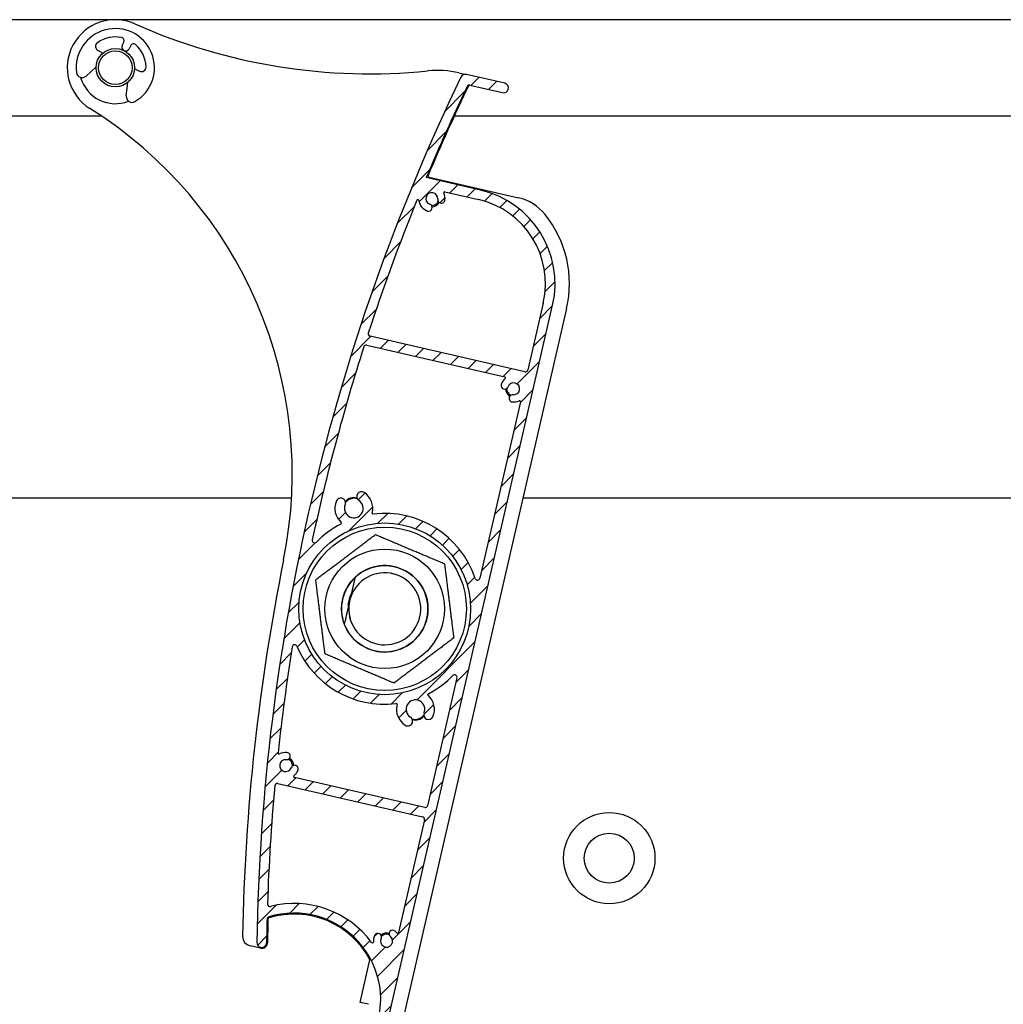
# Model space of a CAD drawing. Units: millimetres. Extents: x -29990 to 2363375, y -34668 to 3166.
# Drawn here: x -26139 to -25934, y -29648 to -29443 of the extents above; entities that cross this region are included whole.
import ezdxf

# ---------------------------------------------------------------- set-up
doc = ezdxf.new("R2010")
doc.units = ezdxf.units.MM
doc.header["$LTSCALE"] = 5
doc.layers.add('system', color=120, linetype='Continuous', lineweight=25)

msp = doc.modelspace()

# ---------------------------------------------------------------- hatches: boundary and pattern name
at = {"layer": 'system'}
h = msp.add_hatch(dxfattribs=at)
h.set_pattern_fill('ANSI31', color=256, scale=25.4, style=0)
h.set_pattern_definition([(45, (-41637.90423573917, -22909.55162429834), (-2.245064030267288, 2.245064030267288), [])])
edge = h.paths.add_edge_path()
edge.add_ellipse((-26085.80678141007, -29661.37665240905), major_axis=(-0.1319497702501375, -0.1502972326124048), ratio=1, start_angle=28.32759996319914, end_angle=89.99999999997151)
edge.add_ellipse((-26083.58989722903, -29663.32291152024), major_axis=(-2.735290267809516, 0.2840548377111256), ratio=1, start_angle=269.9999999999976, end_angle=324.64808719976946, ccw=False)
edge.add_ellipse((-26083.38331189251, -29661.33360950728), major_axis=(0.7459882548571162, -0.07746950119394407), ratio=1, start_angle=269.99999999998664, end_angle=449.99999999999744, ccw=False)
edge.add_ellipse((-26083.58989722903, -29663.32291152024), major_axis=(-0.4454694877941538, -1.167928480449215), ratio=1, start_angle=194.9489659274846, end_angle=449.9999999999869)
edge.add_ellipse((-26081.67676491466, -29664.05261551019), major_axis=(0.2842345021548478, 0.7452038339073129), ratio=1, start_angle=270.00000000002353, end_angle=450.00000000000085, ccw=False)
edge.add_ellipse((-26083.58989722903, -29663.32291152024), major_axis=(1.824419482906617, 2.183189385584293), ratio=1, start_angle=269.9999999999999, end_angle=289.00661870819704, ccw=False)
edge.add_ellipse((-26081.25323987434, -29665.27557913163), major_axis=(-0.1999948023172558, -0.001441889760858929), ratio=1, start_angle=319.7025320232058, end_angle=450.0000000001049)
edge.add_ellipse((-26081.38156806307, -29647.47604172539), major_axis=(17.1970365819372, 5.316195331203844), ratio=1, start_angle=253.2348972109359, end_angle=450.0000000000003)
edge.add_ellipse((-26086.55009130173, -29630.75670060407), major_axis=(0.01289281961132408, 0.4998337475625954), ratio=1, start_angle=18.65574942631953, end_angle=90.00000000051834)
edge.add_ellipse((-25659.19223713492, -29641.78006137177), major_axis=(6.148089129633222, 427.9558400124121), ratio=1, start_angle=89.34549259094992, end_angle=90.00000000000011)
edge.add_ellipse((-26088.14797396978, -29635.61760754791), major_axis=(-0.01436469422808012, -0.9998968224570756), ratio=1, start_angle=269.99999999997243, end_angle=450.000000000005, ccw=False)
edge.add_ellipse((-25659.19223713571, -29641.78006137175), major_axis=(-186.4337999813083, -387.4821779443911), ratio=1, start_angle=270.0000000000001, end_angle=294.87107872185777, ccw=False)
edge.add_ellipse((-26045.77329373604, -29455.77982836714), major_axis=(-0.9745537895905012, 0.2241537668538846), ratio=1, start_angle=269.9999999999993, end_angle=347.2589782280088, ccw=False)
edge.add_line((-26045.5491399692, -29454.80527457755), (-26037.57127307297, -29456.6402363163))
edge.add_ellipse((-26037.79542683982, -29457.61479010589), major_axis=(0.9745537895905028, -0.2241537668538786), ratio=1, start_angle=269.999999999999, end_angle=449.999999999999, ccw=False)
edge.add_line((-26038.01958060666, -29458.58934389548), (-26044.82757296788, -29457.02346097677))
edge.add_ellipse((-26044.93964985131, -29457.51073787157), major_axis=(0.2155196766084049, 0.4511665645796421), ratio=1, start_angle=12.58041659438058, end_angle=90.00000000008686)
edge.add_ellipse((-25659.19223713578, -29641.78006137172), major_axis=(165.5000736298175, 394.707139064477), ratio=1, start_angle=87.21468822298124, end_angle=90.0000000000001)
edge.add_line((-26053.89937620025, -29476.27998774191), (-26042.60296639733, -29478.87823612624))
edge.add_ellipse((-26047.08604173441, -29498.36931191804), major_axis=(4.483075337077687, 19.4910757918101), ratio=0.9999999999999998, start_angle=269.99999999999886, end_angle=359.9999999999998, ccw=False)
edge.add_line((-26027.59496594261, -29502.85238725512), (-26061.89049227126, -29651.95911706247))
edge.add_ellipse((-26081.38156806307, -29647.47604172539), major_axis=(17.77534515145012, -9.167175396315889), ratio=1, start_angle=269.99999999999966, end_angle=374.32813091614537, ccw=False)
edge.add_ellipse((-26090.45707170542, -29665.07363342533), major_axis=(-0.04483075337077518, -0.1949107579180936), ratio=1, start_angle=269.99999999999744, end_angle=345.67186908385855, ccw=False)
edge.add_line((-26090.65198246333, -29665.02880267196), (-26090.51774197618, -29664.44516503202))
edge.add_ellipse((-26090.32283121826, -29664.48999578538), major_axis=(-0.1912130445133526, -0.05863080766916189), ratio=1, start_angle=270.00000000002564, end_angle=329.9999999999985, ccw=False)
edge.add_line((-26090.38146202592, -29664.29878274087), (-26089.71908060959, -29664.09567966533))
edge.add_ellipse((-26089.66044980193, -29664.28689270984), major_axis=(0.04483075337080296, 0.1949107579182143), ratio=1, start_angle=270.0000000000066, end_angle=389.9999999999857, ccw=False)
edge.add_line((-26089.465539044, -29664.33172346321), (-26089.55520055074, -29664.72154497905))
edge.add_ellipse((-26089.36028979284, -29664.76637573242), major_axis=(-0.1949107579180992, 0.04483075337076621), ratio=1, start_angle=0, end_angle=90.00000000012275)
edge.add_line((-26089.4051205462, -29664.96128649034), (-26088.33311137765, -29665.20785563387))
edge.add_ellipse((-26088.28828062429, -29665.01294487596), major_axis=(-0.04483075337077467, -0.1949107579180914), ratio=1, start_angle=6.564664862540699e-12, end_angle=89.99999999999746)
edge.add_line((-26088.09336986636, -29665.05777562933), (-26087.48815469585, -29662.42648039743))
edge.add_ellipse((-26087.68306545378, -29662.38164964406), major_axis=(0.1949107579181124, -0.04483075337078747), ratio=1, start_angle=0, end_angle=90.0000000000088)
edge.add_line((-26087.63823470041, -29662.18673888615), (-26088.71024386896, -29661.94016974261))
edge.add_ellipse((-26088.75507462233, -29662.13508050052), major_axis=(0.04483075337079597, 0.1949107579181048), ratio=1, start_angle=1.165355235288233e-11, end_angle=89.9999999998347)
edge.add_line((-26088.94998538024, -29662.09024974715), (-26089.03964688698, -29662.48007126299))
edge.add_ellipse((-26089.2345576449, -29662.43524050962), major_axis=(0.1463822911426123, -0.1362799502490178), ratio=1, start_angle=270.00000000009345, end_angle=390.0000000000142, ccw=False)
edge.add_line((-26089.37083759515, -29662.58162280076), (-26089.87792072633, -29662.10953520499))
edge.add_ellipse((-26089.74164077608, -29661.96315291385), major_axis=(-0.04483075337075376, -0.1949107579181589), ratio=1, start_angle=269.9999999999964, end_angle=330.0000000000201, ccw=False)
edge.add_line((-26089.93655153399, -29661.91832216048), (-26089.70038540298, -29660.89154219071))
edge.add_ellipse((-26089.50547464506, -29660.93637294408), major_axis=(-0.1949107579180773, 0.04483075337078167), ratio=1, start_angle=269.9999999998507, end_angle=360.0000000000003, ccw=False)
edge.add_line((-26089.4606438917, -29660.74146218616), (-26085.85161216343, -29661.57156316696))
edge = h.paths.add_edge_path(flags=0)
edge.add_ellipse((-26062.54213986702, -29566.09467776382), major_axis=(-4.008295947689986, -17.42687647166724), ratio=1, start_angle=0, end_angle=360)
edge = h.paths.add_edge_path(flags=0)
edge.add_ellipse((-26050.05319646647, -29479.42207769941), major_axis=(-0.08341049637379432, 0.1817764811373493), ratio=1, start_angle=322.3982406855294, end_angle=450.000000000002)
edge.add_ellipse((-26052.73439956325, -29480.65238252093), major_axis=(0.2840548377111954, 2.735290267809299), ratio=1, start_angle=270.0000003292882, end_angle=300.57744647747484, ccw=False)
edge.add_ellipse((-26050.7450975503, -29480.85896785744), major_axis=(-0.07746950119397697, -0.7459882548571081), ratio=1, start_angle=269.9999999999892, end_angle=450.0000012073926, ccw=False)
edge.add_ellipse((-26052.73439956325, -29480.65238252093), major_axis=(-1.174784062758052, 0.4270625315919097), ratio=1, start_angle=194.0486256740903, end_angle=449.9999999999923)
edge.add_ellipse((-26053.4176996138, -29482.53203702133), major_axis=(0.7048704376548318, -0.2562375189551448), ratio=1, start_angle=269.999999999987, end_angle=450.0000000000278, ccw=False)
edge.add_ellipse((-26052.73439956325, -29480.65238252093), major_axis=(0.3836341708868511, -2.723109403407741), ratio=1, start_angle=270.0000000000038, end_angle=332.0034581474777, ccw=False)
edge.add_ellipse((-26055.65555328691, -29481.06391735878), major_axis=(0.07513611220802388, 0.1853498439229501), ratio=1, start_angle=300.0854893106135, end_angle=449.9999999997772)
edge.add_ellipse((-25659.19223713568, -29641.78006137176), major_axis=(133.1325270606162, 406.767415408952), ratio=1, start_angle=86.05657831464337, end_angle=90.00000000000007)
edge.add_ellipse((-26065.48445696589, -29508.80306296425), major_axis=(-0.4872768947952439, 0.1120768834269334), ratio=1, start_angle=354.8301613901886, end_angle=450.000000000018)
edge.add_line((-26065.59653384931, -29509.29033985905), (-26033.34710594276, -29516.70791990578))
edge.add_ellipse((-26033.23502905935, -29516.22064301098), major_axis=(-0.1120768834269408, -0.4872768947952464), ratio=1, start_angle=2.908219686862696e-12, end_angle=89.99999999996753)
edge.add_line((-26032.74775216455, -29516.33271989441), (-26029.54407352179, -29502.40407972141))
edge.add_ellipse((-26047.08604173441, -29498.36931191804), major_axis=(17.54196821262902, -4.034767803369889), ratio=1, start_angle=0, end_angle=90.00000000000045)
edge.add_line((-26043.05127393105, -29480.82734370542), (-26050.00836571311, -29479.22716694149))
edge = h.paths.add_edge_path(flags=0)
edge.add_ellipse((-26034.47524687306, -29522.95110751063), major_axis=(0.1817764811373512, 0.08341049637379169), ratio=0.9999999999999999, start_angle=322.3982406854814, end_angle=449.999999999986)
edge.add_ellipse((-26035.70555169457, -29520.26990441386), major_axis=(2.735810580346475, -0.2789990474249339), ratio=1, start_angle=269.9999999999989, end_angle=300.47155357909674, ccw=False)
edge.add_ellipse((-26035.90846009269, -29522.25958483593), major_axis=(-0.7461301582763293, 0.07609064929772416), ratio=1, start_angle=270.0000000000358, end_angle=450.00000000000347, ccw=False)
edge.add_ellipse((-26035.70555169457, -29520.26990441386), major_axis=(0.4248905913616425, 1.175571344228981), ratio=1, start_angle=194.0486256740855, end_angle=450.0000000000019)
edge.add_ellipse((-26037.58646584534, -29519.59007946768), major_axis=(-0.2549343548169858, -0.7053428065374057), ratio=1, start_angle=270.000000000016, end_angle=449.99999999999557, ccw=False)
edge.add_ellipse((-26035.70555169457, -29520.26990441386), major_axis=(-2.123642121282918, -1.747181770942288), ratio=1, start_angle=270.0000000000194, end_angle=300.68333937585595, ccw=False)
edge.add_ellipse((-26037.57980123066, -29517.99181559285), major_axis=(0.194910757918103, -0.04483075337078873), ratio=1, start_angle=322.3982406854474, end_angle=450.0000000000495)
edge.add_line((-26037.5349704773, -29517.79690483493), (-26066.29898548235, -29511.18099262763))
edge.add_ellipse((-26066.41106236578, -29511.66826952242), major_axis=(0.1521775343266962, 0.476279327754466), ratio=1, start_angle=4.766245897934499, end_angle=90.00000000003871)
edge.add_ellipse((-25659.19223713571, -29641.78006137175), major_axis=(90.02690312833118, 418.4246129389627), ratio=1, start_angle=84.42309973737335, end_angle=90.00000000000004)
edge.add_ellipse((-26077.12803627452, -29551.85832985922), major_axis=(-0.3492399067383652, -0.3578148788708729), ratio=1, start_angle=302.1626988640836, end_angle=449.9999999999733)
edge.add_ellipse((-26062.54213986702, -29566.09467776382), major_axis=(-17.66017088353464, -9.13282195673838), ratio=1, start_angle=270.00000000000017, end_angle=288.34943545993605, ccw=False)
edge.add_ellipse((-26071.76683252539, -29548.25685617192), major_axis=(0.1482156053232955, -0.1342837828579762), ratio=1, start_angle=339.5220703936679, end_angle=449.999999999911)
edge.add_ellipse((-26068.98044403108, -29545.18138236146), major_axis=(-1.551951861665186, -3.63234709507145), ratio=1, start_angle=270.00000000000097, end_angle=340.9583451794374, ccw=False)
edge.add_ellipse((-26071.6932095831, -29544.02232970528), major_axis=(0.3928992054848562, 0.9195815430560633), ratio=1, start_angle=269.9999999999924, end_angle=449.9999999999923, ccw=False)
edge.add_ellipse((-26068.98044403108, -29545.18138236146), major_axis=(1.639752177951447, -1.055325918805888), ratio=1, start_angle=189.629856297016, end_angle=450.0000000000016)
edge.add_ellipse((-26067.3839253334, -29542.70073163071), major_axis=(-0.8408985527956147, 0.5411927788748113), ratio=1, start_angle=270.0000000000062, end_angle=449.9999999999994, ccw=False)
edge.add_ellipse((-26068.98044403108, -29545.18138236146), major_axis=(0.9288536850770839, 3.839235709320112), ratio=1, start_angle=270.000000000006, end_angle=340.835758405564, ccw=False)
edge.add_ellipse((-26064.94681664028, -29546.15726661287), major_axis=(-0.1985609731352205, -0.02394869406862321), ratio=1, start_angle=339.522070393634, end_angle=449.9999999999432)
edge.add_ellipse((-26062.54213986702, -29566.09467776382), major_axis=(-6.317894067669084, 18.85137361252076), ratio=1, start_angle=269.99999999999966, end_angle=348.34911436799837, ccw=False)
edge.add_ellipse((-26043.21668252423, -29559.61789815026), major_axis=(-0.1120768834269379, -0.4872768947952539), ratio=1, start_angle=301.4813050034408, end_angle=450.0000000000305)
edge.add_line((-26042.72940562943, -29559.72997503369), (-26034.28033611513, -29522.99593826401))
edge = h.paths.add_edge_path(flags=0)
edge.add_ellipse((-26053.35563307638, -29583.95219513806), major_axis=(-0.1479279603996046, 0.1346005888992091), ratio=1, start_angle=339.5220703936315, end_angle=449.9999999999948)
edge.add_ellipse((-26056.14859529604, -29587.02170031635), major_axis=(1.551951861665184, 3.632347095071438), ratio=1, start_angle=270.000000000001, end_angle=340.8357584055607, ccw=False)
edge.add_ellipse((-26053.43582974402, -29588.18075297253), major_axis=(-0.3928992054848562, -0.9195815430560633), ratio=1, start_angle=269.9999999999924, end_angle=449.9999999999923, ccw=False)
edge.add_ellipse((-26056.14859529604, -29587.02170031635), major_axis=(-1.639752177951447, 1.055325918805888), ratio=1, start_angle=189.629856297016, end_angle=450.0000000000016)
edge.add_ellipse((-26057.74511399372, -29589.50235104709), major_axis=(0.8408985527956147, -0.5411927788748113), ratio=1, start_angle=270.0000000000062, end_angle=449.9999999999994, ccw=False)
edge.add_ellipse((-26056.14859529604, -29587.02170031635), major_axis=(-0.9370657620397221, -3.837239601277561), ratio=1, start_angle=269.9999999999961, end_angle=340.9583451794317, ccw=False)
edge.add_ellipse((-26060.18012551004, -29586.03718818661), major_axis=(0.19861175788216, 0.02352380987338255), ratio=1, start_angle=339.5220703936241, end_angle=450.0000000000672)
edge.add_ellipse((-26062.54213986702, -29566.09467776382), major_axis=(7.784489978349447, -18.29458357837393), ratio=1, start_angle=270.0000000000008, end_angle=343.70457471053805, ccw=False)
edge.add_ellipse((-26081.29680474265, -29574.07493597227), major_axis=(0.07918728116898008, 0.493689552756656), ratio=1, start_angle=302.1626988640801, end_angle=449.9999999997777)
edge.add_ellipse((-25659.19223713569, -29641.78006137175), major_axis=(45.65660251557425, 425.5578393670523), ratio=1, start_angle=87.01107643093994, end_angle=90.0000000000001)
edge.add_ellipse((-26084.55121769929, -29596.14479371717), major_axis=(-0.1771709118609931, -0.09279260741215), ratio=1, start_angle=326.2332287686986, end_angle=450.00000000004)
edge.add_ellipse((-26083.18252673997, -29598.75806466712), major_axis=(-2.735290267809436, 0.2840548377111775), ratio=1, start_angle=269.9999999999988, end_angle=303.57194098631663, ccw=False)
edge.add_ellipse((-26082.97594140345, -29596.76876265416), major_axis=(0.7459882548571176, -0.07746950119395414), ratio=1, start_angle=269.9999999999982, end_angle=449.9999999999982, ccw=False)
edge.add_ellipse((-26083.18252673997, -29598.75806466712), major_axis=(-0.4270625315918896, -1.174784062758055), ratio=1, start_angle=194.0486256740822, end_angle=450.0000000000119)
edge.add_ellipse((-26081.30287223955, -29599.44136471766), major_axis=(0.2562375189551346, 0.7048704376548365), ratio=1, start_angle=269.99999999999255, end_angle=449.99999999999255, ccw=False)
edge.add_ellipse((-26083.18252673997, -29598.75806466712), major_axis=(2.123642121282789, 1.747181770942557), ratio=1, start_angle=270.00000000000125, end_angle=300.5774464774748, ccw=False)
edge.add_ellipse((-26081.30827720386, -29601.03615348813), major_axis=(-0.1949107579181013, 0.04483075337077693), ratio=1, start_angle=322.3982406854443, end_angle=450.0000000000462)
edge.add_line((-26081.35310795724, -29601.23106424605), (-26054.22323592799, -29607.47111284529))
edge.add_ellipse((-26054.11115904455, -29606.98383595049), major_axis=(-0.1120768834269432, -0.4872768947952573), ratio=1, start_angle=2.906231840186782e-12, end_angle=89.99999999996753)
edge.add_line((-26053.62388214975, -29607.09591283392), (-26047.50112116127, -29580.47597238932))
edge.add_ellipse((-26047.98839805607, -29580.3638955059), major_axis=(0.3500462553225621, 0.3570260762670572), ratio=1, start_angle=301.4813050034213, end_angle=450.0000000000011)
edge.add_ellipse((-26062.54213986702, -29566.09467776382), major_axis=(17.67967051133416, 9.095016390298131), ratio=1, start_angle=270.0000000000008, end_angle=288.3427617297343, ccw=False)
edge = h.paths.add_edge_path(flags=0)
edge.add_ellipse((-26065.10936443633, -29635.50710738977), major_axis=(0.01326538295510972, -0.1995595891333092), ratio=1, start_angle=302.5331023339755, end_angle=449.9999999999725)
edge.add_ellipse((-26062.16586049662, -29635.31144299118), major_axis=(-1.202448604329183, -2.473179604061686), ratio=1, start_angle=270.00000000000205, end_angle=299.7318529716548, ccw=False)
edge.add_ellipse((-26063.9645365723, -29634.43693491531), major_axis=(0.3279405284534266, 0.6745035283804629), ratio=1, start_angle=270.0000000000086, end_angle=450.0000000000086, ccw=False)
edge.add_ellipse((-26062.16586049662, -29635.31144299118), major_axis=(0.957871926526542, -0.8031073230722671), ratio=1, start_angle=194.048625674083, end_angle=450.0000000000037)
edge.add_ellipse((-26060.88088877971, -29633.77884790874), major_axis=(-0.5747231559159331, 0.4818643938433648), ratio=1, start_angle=270.0000000000017, end_angle=449.9999999999935, ccw=False)
edge.add_ellipse((-26062.16586049662, -29635.31144299118), major_axis=(-1.747181770940888, 2.123642121281257), ratio=1, start_angle=269.9999999999928, end_angle=280.5774464774861, ccw=False)
edge.add_ellipse((-26059.88777167561, -29633.43719345508), major_axis=(-0.04483075337078606, -0.1949107579181013), ratio=1, start_angle=322.3982406855097, end_angle=450)
edge.add_line((-26059.69286091768, -29633.48202420845), (-26054.29634345032, -29610.01957420269))
edge.add_ellipse((-26054.78362034512, -29609.90749731927), major_axis=(0.4872768947952518, -0.1120768834269375), ratio=1, start_angle=0, end_angle=90.00000000003415)
edge.add_line((-26054.67154346169, -29609.42022042447), (-26084.81524094567, -29602.48697219322))
edge.add_ellipse((-26084.92731782909, -29602.97424908801), major_axis=(0.04538691495173656, 0.4979357668928414), ratio=1, start_angle=352.2550048991707, end_angle=450.0000000001182)
edge.add_ellipse((-25659.19223713582, -29641.78006137174), major_axis=(14.18223829840032, 427.7649636386246), ratio=1, start_angle=86.690778103679, end_angle=90.00000000000004)
edge.add_ellipse((-26086.45747534963, -29627.61439110873), major_axis=(-0.484430502845286, -0.1238026167456545), ratio=1, start_angle=343.765248018499, end_angle=450.000000000014)
edge.add_ellipse((-26081.38156806307, -29647.47604172539), major_axis=(-11.85043003526748, 16.11109269972807), ratio=1, start_angle=270.0000000000009, end_angle=337.99970083598214, ccw=False)

# ---------------------------------------------------------------- linework, layer by layer
for p, q in [((-21702.62419495334, -29443.39026999132), (-28334.62419495329, -29443.39026999131)), ((-26117.20557163529, -29448.7354329387), (-26116.8599062797, -29448.03944897051)), ((-26115.42691174295, -29448.75115583266), (-26115.77257709854, -29449.44713980085)), ((-26122.21147170148, -29449.82215485685), (-26121.50927583265, -29450.17090539678)), ((-26122.61930478307, -29453.1925392326), (-26124.701999538, -29455.13344770277)), ((-26114.31570034978, -29453.74364548979), (-26113.61350448093, -29454.09239602972)), ((-26047.08345365578, -29454.45345054169), (-26045.59403928187, -29454.79602562157)), ((-26037.57127307296, -29456.6402363163), (-26045.5491399692, -29454.80527457755)), ((-26116.34044370562, -29459.28627348925), (-26116.05249884793, -29456.453989801)), ((-26044.82757296789, -29457.02346097677), (-26038.01958060666, -29458.58934389548)), ((-26248.02817627322, -29463.39026999131), (-26121.58635902117, -29463.39026999131)), ((-26048.02817627299, -29463.39026999131), (-25921.58635902192, -29463.39026999131)), ((-26042.60296639733, -29478.87823612623), (-26053.89937620025, -29476.2799877419)), ((-26053.27838859262, -29476.21759684124), (-26034.7034497448, -29480.4899546693)), ((-26050.0083657131, -29479.22716694149), (-26043.05127393104, -29480.82734370541)), ((-26029.54407352179, -29502.40407972141), (-26032.74775216455, -29516.33271989441)), ((-26061.89049227125, -29651.95911706247), (-26027.5949659426, -29502.85238725512)), ((-26024.67130457347, -29503.52484855568), (-26058.96683090206, -29652.63157836303)), ((-26033.34710594277, -29516.70791990578), (-26065.59653384931, -29509.29033985905)), ((-26066.29898548235, -29511.18099262763), (-26037.5349704773, -29517.79690483493)), ((-26034.28033611513, -29522.995938264), (-26042.72940562943, -29559.72997503369)), ((-26081.94359685536, -29543.02455852433), (-26233.75649707262, -29543.02455852433)), ((-25881.94359685533, -29543.02455852433), (-26033.75649707251, -29543.02455852433)), ((-26070.1381970506, -29565.21477425745), (-26069.75930028444, -29563.56744401395)), ((-26069.72295575448, -29563.92998767396), (-26069.94710952132, -29564.90454146355)), ((-26047.50112116127, -29580.47597238932), (-26053.62388214975, -29607.09591283392)), ((-26084.81524094567, -29602.48697219322), (-26054.67154346169, -29609.42022042447)), ((-26054.22323592799, -29607.47111284529), (-26081.35310795724, -29601.23106424604)), ((-26054.29634345032, -29610.01957420269), (-26059.69286091768, -29633.48202420845)), ((-26088.41695848962, -29636.78707209541), (-26090.57634580335, -29636.29039884286)), ((-26067.66470748604, -29648.06573310394), (-26065.62461836982, -29639.19603349004)), ((-26065.91051066478, -29648.46920988428), (-26067.66470748604, -29648.06573310394))]:
    msp.add_line(p, q, dxfattribs=at)
for centre, radius in [((-26118.62419495336, -29453.39026998005), 3.999999999999959), ((-26118.62419495336, -29453.39026998005), 3.499999999999964), ((-26062.54213986702, -29566.09467776382), 17.88190314152875), ((-26062.54213986664, -29566.0946777638), 16.99999999999999), ((-26062.54213986664, -29566.0946777638), 12.44999999999996), ((-26062.54213986664, -29566.0946777638), 9.000014693413158), ((-26015.79542486675, -29618.02455852433), 9.5), ((-26015.79542486675, -29618.02455852433), 5.199999999999999)]:
    msp.add_circle(centre, radius, dxfattribs=at)
for centre, radius, start, end in [((-26118.62419495336, -29453.39026998004), 10.00000000000618, 65.96884689762514, 237.8706724755851), ((-26065.68386599071, -29334.658127873), 120.000000000075, 245.9688468976251, 275.7874352657478), ((-26118.62419495336, -29453.39026998004), 8.14999999999994, 300.024728783443, 187.1520360842729), ((-26118.62419495336, -29453.39026998004), 6.399999999999975, 78.06589461970226, 125.5158954981447), ((-26117.43310409441, -29447.75476622565), 0.639999999999997, 333.5883824337265, 78.06589461970226), ((-26121.78444758418, -29448.9623581348), 0.9599999999999951, 125.5158954981447, 243.588382433936), ((-26116.48907436691, -29449.09128636977), 0.7999999999999962, 153.5883824337265, 333.5883824337265), ((-26114.85371392824, -29449.03583857751), 0.6399999999999971, 49.1108702478944, 153.5883824336798), ((-26118.62419495336, -29453.39026998004), 6.399999999999957, 1.660869369674828, 49.1108702478944), ((-26121.61603186197, -29450.3858545773), 0.239999999999999, 314.8798093325963, 63.588382433936), ((-26113.18648036364, -29453.23259930767), 0.9599999999999937, 243.588382433936, 1.660869369674828), ((-26125.52011890532, -29454.25556348443), 1.199999999999994, 187.1520360844798, 312.981810042019), ((-26118.62419495336, -29453.39026998004), 7.499999999999959, 195.6237442255433, 291.5530206421658), ((-26114.42245637909, -29453.9585946703), 0.2399999999999985, 63.588382433936, 172.2969555354737), ((-25659.19223713571, -29641.78006137175), 429.9999999999976, 154.3058566171118, 179.176935339338), ((-26051.56652899286, -29473.9445263335), 20.00000000000727, 77.04687838949212, 95.78743526574785), ((-26045.77329373604, -29455.77982836714), 0.9999999999999941, 77.04687838949212, 154.3058566171118), ((-25659.19223713585, -29641.78006137169), 427.9999999998417, 154.4664617950776, 157.2517735719734), ((-25659.00191004014, -29641.82383785259), 427.9952966549928, 154.4190697554714, 157.1767450596394), ((-26044.93964985131, -29457.51073787157), 0.5000000000000218, 77.04687838949212, 154.4664617952187), ((-26037.79542683982, -29457.61479010589), 0.9999999999999941, 257.0468783894921, 77.04687838949212), ((-26115.14659753785, -29459.40764617035), 1.199999999999993, 174.1949548256466, 300.024728783443), ((-26171.80740688262, -29538.07525075518), 90.00000000005241, 348.5631153817662, 57.87067247558505), ((-26053.21114246256, -29475.92523070437), 0.3000000000002095, 157.1767450596394, 257.0468783894921), ((-26052.73439956325, -29480.65238252092), 1.25, 354.0711912265741, 250.0225655524961), ((-26050.05319646647, -29479.42207769941), 0.1999999999999985, 77.04687838949212, 204.6486377036942), ((-26052.73439956325, -29480.65238252092), 2.749999999999852, 354.0711912263668, 24.64863770383624), ((-26047.08604173441, -29498.36931191804), 19.99999999999994, 347.0468783895896, 77.04687838949212), ((-25659.19223713569, -29641.78006137176), 428.0000000000209, 157.9336180943029, 161.8770397798779), ((-26055.65555328691, -29481.06391735878), 0.1999999999999963, 8.019107404824348, 157.9336180943029), ((-26052.73439956325, -29480.65238252092), 2.750000000000007, 188.0191074048244, 250.0225655524961), ((-26053.4176996138, -29482.53203702133), 0.7499999999999997, 250.0225655524961, 70.02256555249606), ((-26052.73439956291, -29480.65238252091), 1.450000000000515, 267.2430820229999, 336.8506747668546), ((-26052.73439956289, -29480.65238252091), 1.700000000001039, 271.5073746951091, 332.5863820891382), ((-26050.7450975503, -29480.85896785744), 0.7499999999999963, 174.0711912263668, 354.0711924338538), ((-26047.08604173441, -29498.36931191804), 17.99999999999988, 347.0468783895896, 77.04687838949212), ((-26036.94498741334, -29490.2354925652), 10.00000000000571, 38.7319984130781, 77.04687838949212), ((-26047.08604173406, -29498.36931191803), 23.00000000001168, 347.0468783891915, 38.73199841303745), ((-26065.48445696589, -29508.80306296425), 0.4999999999999882, 161.8770397798779, 257.0468783894921), ((-25659.19223713569, -29641.78006137175), 428.0000000000123, 162.2806324915604, 167.8575327541859), ((-26066.41106236578, -29511.66826952242), 0.5000000000000028, 77.04687838949212, 162.2806324915604), ((-26033.23502905933, -29516.22064301098), 0.4999999999999971, 257.0468783894921, 347.0468783895896), ((-26035.70555169457, -29520.26990441386), 2.749999999999975, 129.4451190750503, 160.1284584507281), ((-26037.57980123066, -29517.99181559285), 0.1999999999999953, 309.4451190745297, 77.04687838949212), ((-26035.70555169457, -29520.26990441386), 1.249999999999988, 264.1770841246735, 160.1284584507281), ((-26037.58646584534, -29519.59007946768), 0.7500000000000039, 160.128458450532, 340.128458450532), ((-26035.70555169419, -29520.26990441385), 1.70000000000107, 181.6132675708231, 242.6922749482444), ((-26035.70555169419, -29520.26990441385), 1.450000000000502, 177.3489748715137, 246.9565676193166), ((-26035.90846009269, -29522.25958483593), 0.7500000000000044, 84.17708412467347, 264.1770841246735), ((-26035.70555169457, -29520.26990441386), 2.749999999999963, 264.1770841246735, 294.6486377039488), ((-26034.47524687306, -29522.95110751063), 0.2000000000000011, 347.0468783895896, 114.6486377043929), ((-26068.98044403108, -29545.18138236146), 3.949999999999984, 156.8649828570591, 227.8233280366402), ((-26071.6932095831, -29544.02232970528), 0.9999999999999988, 336.8649828570591, 156.8649828570591), ((-26068.98044403108, -29545.18138236146), 1.949999999999995, 156.8649828572028, 57.23512656012223), ((-26068.98044403072, -29545.18138236145), 2.250000000001334, 73.16842710466607, 140.9316823212714), ((-26068.98044403072, -29545.18138236145), 2.100000000000495, 69.38431861789292, 144.715790809792), ((-26067.3839253334, -29542.70073163071), 0.9999999999999977, 57.23512656012223, 237.2351265601222), ((-26068.98044403108, -29545.18138236146), 3.949999999999987, 346.3993681545811, 57.23512656012223), ((-26064.94681664028, -29546.15726661287), 0.2000000000000021, 166.3993681541792, 276.8772977603792), ((-26062.54213986702, -29566.09467776382), 19.88190314152876, 18.52818339274002, 96.87729776079928), ((-26062.54213986702, -29566.09467776382), 19.88190314152864, 117.3453984302762, 135.6948338898323), ((-26071.76683252539, -29548.25685617192), 0.1999999999999991, 297.3453984302762, 47.82332803612141), ((-26077.1280362745, -29551.85832985922), 0.4999999999999993, 167.8575327541859, 315.6948338898323), ((-25659.19223713508, -29641.7800613718), 433.0000000002314, 168.5631153817662, 179.0110642807163), ((-26062.54213986664, -29566.0946777638), 8.999999999999982, 200.7958669854306, 133.2978897933921), ((-26062.54213986664, -29566.0946777638), 9.000000000001158, 133.2978897933921, 200.7958669854306), ((-26062.54213986664, -29566.09467776379), 7.500570000000232, 170.9340536440602, 163.1597031346365), ((-26062.54213986664, -29566.09467776379), 7.500570000000232, 170.9340536440602, 163.1597031346365), ((-26062.54213986664, -29566.0946777638), 7.499999999999983, 170.8694321187215, 163.2243246602177), ((-26043.21668252423, -29559.61789815026), 0.4999999999999993, 198.52818339274, 347.0468783895896), ((-26062.54213986664, -29566.0946777638), 7.646849999999991, 155.1761043215928, 178.9176524572414), ((-25659.19223713566, -29641.78006137175), 428.0000000000362, 170.8874374122894, 173.8763609814954), ((-26081.29680474264, -29574.07493597227), 0.499999999999999, 23.05013627614657, 170.8874374122894), ((-26062.54213986702, -29566.09467776382), 19.88190314152875, 203.0501362762425, 276.7547109868041), ((-26062.54213986702, -29566.09467776382), 19.8819031415287, 297.2228116560292, 315.5655733861506), ((-26047.98839805607, -29580.3638955059), 0.4999999999999976, 347.0468783895896, 135.5655733861506), ((-26053.35563307638, -29583.95219513806), 0.2000000000000017, 117.2228116560292, 227.700741262685), ((-26056.14859529604, -29587.02170031635), 3.949999999999989, 336.8649828570591, 47.70074126268503), ((-26060.18012551003, -29586.0371881866), 0.1999999999999994, 346.2767813804958, 96.75471098680408), ((-26056.14859529604, -29587.02170031635), 3.949999999999989, 166.2767813804959, 237.2351265601222), ((-26056.14859529604, -29587.02170031635), 1.949999999999995, 336.8649828572028, 237.2351265601222), ((-26057.74511399372, -29589.50235104709), 0.9999999999999977, 237.2351265601222, 57.23512656012223), ((-26056.14859529566, -29587.02170031635), 2.100000000000511, 249.3843186245714, 324.7157907803093), ((-26056.14859529564, -29587.02170031634), 2.250000000001332, 253.1684270976932, 320.9316823106347), ((-26053.43582974402, -29588.18075297253), 0.9999999999999984, 156.8649828570591, 336.8649828570591), ((-26084.55121769929, -29596.14479371717), 0.1999999999999992, 173.8763609817027, 297.6431322130967), ((-26083.18252673997, -29598.75806466712), 2.75, 84.07119122636145, 117.6431322126066), ((-26082.97594140345, -29596.76876265416), 0.7500000000000039, 264.0711912263614, 84.07119122636145), ((-26083.18252673997, -29598.75806466712), 1.249999999999998, 84.07119122636145, 340.0225655523491), ((-26083.18252673959, -29598.75806466711), 1.450000000000493, 357.2430820578494, 66.85067480666378), ((-26083.18252673959, -29598.75806466711), 1.700000000001076, 1.507374730556413, 62.58638210431005), ((-26081.30287223955, -29599.44136471766), 0.7500000000000007, 340.0225655523491, 160.0225655523491), ((-26081.30827720386, -29601.03615348813), 0.1999999999999997, 129.4451190745297, 257.0468783894921), ((-26083.18252673997, -29598.75806466712), 2.750000000000019, 309.4451190750503, 340.022565552496), ((-25659.19223713579, -29641.78006137174), 427.9999999999185, 174.7918734903025, 178.1010953866539), ((-26084.92731782909, -29602.97424908801), 0.4999999999999983, 77.04687838949212, 174.7918734903025), ((-26054.11115904455, -29606.98383595049), 0.4999999999999993, 257.0468783894921, 347.0468783895896), ((-26054.78362034512, -29609.90749731927), 0.4999999999999971, 347.0468783895896, 77.04687838949212), ((-26086.45747534963, -29627.61439110873), 0.5000000000000068, 178.1010953864456, 284.3358473679938), ((-26081.38156806307, -29647.47604172539), 19.99999999999997, 36.33614653212122, 104.3358473679938), ((-26081.38156806307, -29647.47604172539), 17.99999999999999, 270.4130745675871, 107.1781773567146), ((-26081.38156806266, -29647.47604172539), 17.80000000000717, 27.72116011436818, 107.1781773567146), ((-25659.19223713379, -29641.78006137179), 428.0000000019211, 178.522427930171, 179.176935339338), ((-26086.55009130173, -29630.75670060406), 0.5000000000000073, 107.1781773567146, 178.522427930171), ((-25659.19223713958, -29641.78006137171), 427.7999999957441, 178.522427930171, 179.176935339338), ((-26086.55009130134, -29630.75670060406), 0.3000000000001422, 107.1781773562856, 178.522427930171), ((-26063.9645365723, -29634.43693491531), 0.7500000000000029, 334.0711912262751, 154.0711912262751), ((-26062.16586049621, -29635.31144299118), 1.700000000000955, 71.5073747177115, 132.5863820752613), ((-26062.16586049621, -29635.31144299118), 1.450000000000356, 67.24308202472362, 136.8506747772942), ((-26060.88088877971, -29633.77884790874), 0.7500000000000008, 50.02256555236955, 230.0225655523695), ((-26062.16586049662, -29635.31144299118), 2.750000000000556, 39.44511907501007, 50.02256555236955), ((-26059.8877716756, -29633.43719345508), 0.1999999999999953, 219.4451190750101, 347.0468783891915), ((-26090.12803826964, -29634.34129126367), 2.00000000000121, 179.0110642807163, 257.0468783894921), ((-26088.14797396978, -29635.61760754791), 1.000000000000012, 179.176935339338, 359.176935339338), ((-26088.14797396939, -29635.6176075479), 1.200000000000615, 257.0468783894921, 359.1769353391296), ((-26065.10936443633, -29635.50710738977), 0.1999999999999955, 216.3361465322052, 3.803044198189727), ((-26062.16586049662, -29635.31144299118), 2.750000000000012, 154.0711912262751, 183.8030441981897), ((-26062.16586049662, -29635.31144299118), 1.24999999999999, 154.0711912262751, 50.02256555236955)]:
    msp.add_arc(centre, radius, start, end, dxfattribs=at)
for points, weights in [([(-26076.9009206054, -29560.0262829434), (-26070.68353338337, -29555.32584720494), (-26064.46614616136, -29550.62541146647)], [1, 1.154700538379254, 1]), ([(-26064.46614616136, -29550.62541146647), (-26057.28675579198, -29553.65960887666), (-26050.10736542261, -29556.69380628686)], [1, 1.154700538379257, 1]), ([(-26050.10736542261, -29556.69380628686), (-26049.14536227525, -29564.42843943553), (-26048.18335912788, -29572.1630725842)], [1, 1.154700538379248, 1]), ([(-26074.97691431068, -29575.49554924074), (-26075.93891745804, -29567.76091609207), (-26076.9009206054, -29560.0262829434)], [1, 1.154700538379253, 1]), ([(-26068.71426380363, -29559.5444956208), (-26069.26445941319, -29561.93658219525), (-26069.72295575448, -29563.92998767396)], [1.175898780827173, 1.127116075275143, 1]), ([(-26069.94710952132, -29564.90454146355), (-26070.40560586262, -29566.89794694226), (-26070.95580147217, -29569.29003351671)], [1, 1.127116075275145, 1.175898780827175]), ([(-26048.18335912788, -29572.1630725842), (-26054.4007463499, -29576.86350832267), (-26060.61813357192, -29581.56394406114)], [1, 1.15470053837925, 1]), ([(-26060.61813357192, -29581.56394406114), (-26067.79752394131, -29578.52974665093), (-26074.97691431068, -29575.49554924074)], [1, 1.154700538379251, 1])]:
    msp.add_rational_spline(points, weights, degree=2, dxfattribs=at)

doc.saveas('drawing.dxf')
